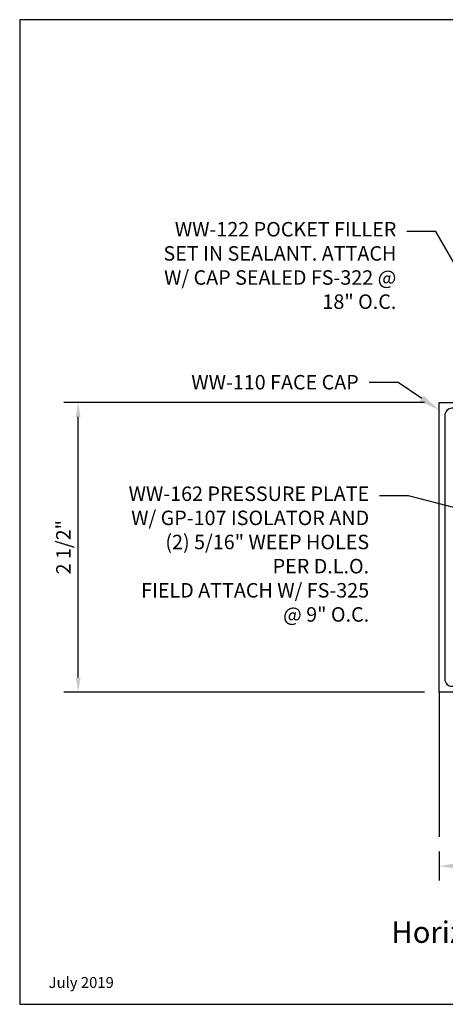
# Model space of a CAD drawing. Units: inches. Extents: x 1.4 to 12.4, y 0 to 8.5.
# Drawn here: x 1.4 to 5.1, y 0 to 8.5 of the extents above; entities that cross this region are included whole.
import ezdxf
from ezdxf import colors
from ezdxf.entities.mleader import LeaderData, LeaderLine
from ezdxf.enums import TextEntityAlignment as Align
from ezdxf.math import Vec2, Vec3

# ---------------------------------------------------------------- set-up
doc = ezdxf.new("R2010")
doc.units = ezdxf.units.IN
doc.header["$MEASUREMENT"] = 0
for name, color, linetype in [('Dimension', 3, 'Continuous'), ('Extrusion', 1, 'Continuous'), ('Tag', 7, 'Continuous'), ('Text', 6, 'Continuous'), ('Vis_beyond', 7, 'Continuous')]:
    doc.layers.add(name, color=color, linetype=linetype)
doc.styles.get("Standard").update_dxf_attribs({"font": 'arial.ttf'})
doc.dimstyles.new('FULL', dxfattribs={"dimtxt": 0.125, "dimasz": 0.125, "dimexe": 0.125, "dimexo": 0.125, "dimgap": 0.0625, "dimtad": 1, "dimdec": 4, "dimzin": 3, "dimdsep": 46, "dimlunit": 4, "dimtxsty": 'Standard', "dimcen": 0.125, "dimclrd": 256, "dimclre": 256, "dimclrt": 256, "dimadec": 0, "dimazin": 0, "dimtfac": 1, "dimtdec": 4, "dimtofl": 0, "dimtmove": 0, "dimatfit": 3, "dimfxl": 0, "dimfrac": 2, "dimtolj": 1, "dimtzin": 3, "dimarcsym": 0})

# ---------------------------------------------------------------- blocks, each defined once
blk = doc.blocks.new('Web_Detail_Title_Block')
at = {"layer": 'defpoints'}
blk.add_lwpolyline([(-5.5, 0), (5.5, 0), (5.5, 8.5), (-5.5, 8.5)], close=True, dxfattribs=at)
at = {"layer": 'Tag'}
for tag, p, height in [('SYSTEM_001', (-0.4283, 0.8374), 0.185), ('DET_NAME_NO_001', (-1.067, 0.4835), 0.185), ('DETNO_TITLE_001', (3.872, 0.1308), 0.094)]:
    blk.add_attdef(tag, p, '', height=height, dxfattribs=at)
blk.add_attdef('DATE', text='', height=0.094, dxfattribs=at).set_placement((-5.25, 0.112), align=Align.BOTTOM_LEFT)
blk = doc.blocks.new('ww110')
at = {"linetype": 'ByBlock'}
blk.add_lwpolyline([(-1.1554, -0.3354), (-1.2, -0.38), (-1.2, -0.631, 0.414214), (-1.138, -0.693), (1.138, -0.693, 0.414214), (1.2, -0.631), (1.2, -0.38), (1.1554, -0.3354, -0.338902), (1.1538, -0.3234), (1.2, -0.243), (1.25, -0.243), (1.25, -0.743), (-1.25, -0.743), (-1.25, -0.243), (-1.2, -0.243), (-1.1538, -0.3234, -0.338902)], format="xyb", close=True, dxfattribs=at)
blk = doc.blocks.new('*D9')
at = {"layer": 'defpoints', "color": 0, "transparency": 16777216}
for p in [(1.88, 5.1958), (4.997, 5.1958), (4.997, 2.6958)]:
    blk.add_point(p, dxfattribs=at)
at = {"layer": 'Dimension', "lineweight": -2, "transparency": 16777216}
for p, q in [((4.872, 5.1958), (1.755, 5.1958)), ((1.88, 2.8208), (1.88, 5.0708)), ((4.872, 2.6958), (1.755, 2.6958))]:
    blk.add_line(p, q, dxfattribs=at)
at = {"layer": 'Dimension', "transparency": 16777216}
for points in [[(1.8591, 5.0708), (1.9008, 5.0708), (1.88, 5.1958)], [(1.8591, 2.8208), (1.9008, 2.8208), (1.88, 2.6958)]]:
    blk.add_solid(points, dxfattribs=at)
at = {"layer": 'Dimension', "transparency": 16777216, "insert": (1.7528, 3.9458), "char_height": 0.125, "attachment_point": 5, "rotation": 90}
blk.add_mtext('\\A1;2 1/2"', dxfattribs=at)
blk = doc.blocks.new('*D10')
at = {"layer": 'defpoints', "color": 0, "transparency": 16777216}
for p in [(4.997, 1.4453), (11, 1.4453), (11, 1.1934)]:
    blk.add_point(p, dxfattribs=at)
at = {"layer": 'Dimension', "lineweight": -2, "transparency": 16777216}
for p, q in [((4.997, 1.3203), (4.997, 1.0684)), ((11, 1.3203), (11, 1.0684)), ((5.122, 1.1934), (10.875, 1.1934))]:
    blk.add_line(p, q, dxfattribs=at)
at = {"layer": 'Dimension', "transparency": 16777216}
for points in [[(5.122, 1.2143), (5.122, 1.1726), (4.997, 1.1934)], [(10.875, 1.2143), (10.875, 1.1726), (11, 1.1934)]]:
    blk.add_solid(points, dxfattribs=at)
at = {"layer": 'Dimension', "transparency": 16777216, "insert": (7.9985, 1.3197), "char_height": 0.125, "attachment_point": 5}
blk.add_mtext('\\A1;6"', dxfattribs=at)

msp = doc.modelspace()

# ---------------------------------------------------------------- linework, layer by layer
at = {"layer": 'Vis_beyond'}
msp.add_line((4.997, 2.69575), (4.997, 1.44525), dxfattribs=at)

# ---------------------------------------------------------------- block references
at = {"layer": 'Extrusion', "rotation": 270}
msp.add_blockref('ww110', (5.74, 3.94575), dxfattribs=at)
at = {"layer": 'Tag'}
ref = msp.add_blockref('Web_Detail_Title_Block', (6.875, 0), dxfattribs=at)
ref.add_attrib('DET_NAME_NO_001', '%%UHorizontal at Operable Window - H3519', (4.58629, 0.53059), dxfattribs={"height": 0.185})
ref.add_attrib('DATE', 'July 2019', dxfattribs={"height": 0.094}).set_placement((1.625, 0.112), align=Align.BOTTOM_LEFT)

# ---------------------------------------------------------------- dimensions: what is measured, and where the dimension line sits
at = {"layer": 'Dimension'}
dim = msp.add_linear_dim(base=(1.87996, 5.19575), p1=(4.997, 2.69575), p2=(4.997, 5.19575), angle=90, dimstyle='FULL', dxfattribs=at)
dim.commit()
dim.dimension.update_dxf_attribs({"geometry": '*D9', "text_midpoint": (1.75283, 3.94575)})
dim = msp.add_linear_dim(base=(11, 1.19343), p1=(4.997, 1.44525), p2=(11, 1.44525), dimstyle='FULL', dxfattribs=at)
dim.commit()
dim.dimension.update_dxf_attribs({"geometry": '*D10', "text_midpoint": (7.9985, 1.31975)})

# ---------------------------------------------------------------- leaders
at = {"layer": 'Text'}
ml = msp.add_multileader_mtext('Standard', dxfattribs=at)
ml.set_content('WW-122 POCKET FILLER\\P{\\C7;SET IN SEALANT. ATTACH W/ CAP SEALED FS-322 @ 18" O.C.}', color=256)
ml.set_leader_properties()
ml.build(insert=Vec2(0, 0))
ml.multileader.update_dxf_attribs({"dogleg_length": 0.25, "arrow_head_size": 0.18})
ctx = ml.context
ctx.base_point, ctx.char_height, ctx.arrow_head_size, ctx.landing_gap_size, ctx.plane_origin = Vec3(2.44209, 6.67262), 0.125, 0.18, 0.09, Vec3(5.82102, 5.19575)
ctx.text_align_type = 2
notes = []
notes.append((ctx, [(0, (1, 1, 0), (4.96836, 6.67262), (-1, 0), 0.25, [(0, [(5.82102, 5.19575)], 0, [])])]))
ctx.mtext.insert, ctx.mtext.width, ctx.mtext.alignment, ctx.mtext.flow_direction = Vec3(4.62836, 6.75349), 2.1508423, 3, 5
ml = msp.add_multileader_mtext('Standard', dxfattribs=at)
ml.set_content('WW-110 FACE CAP', color=256)
ml.set_leader_properties()
ml.build(insert=Vec2(0, 0))
ml.multileader.update_dxf_attribs({"dogleg_length": 0.25, "arrow_head_size": 0.18})
ctx = ml.context
ctx.base_point, ctx.char_height, ctx.arrow_head_size, ctx.landing_gap_size, ctx.plane_origin = Vec3(2.62241, 5.36907), 0.125, 0.18, 0.09, Vec3(4.997, 5.13027)
ctx.text_align_type = 2
notes.append((ctx, [(0, (1, 1, 0), (4.64364, 5.36907), (-1, 0), 0.25, [(0, [(4.997, 5.13027)], 0, [])])]))
ctx.mtext.insert, ctx.mtext.alignment, ctx.mtext.flow_direction = Vec3(4.30364, 5.43264), 3, 5
ml = msp.add_multileader_mtext('Standard', dxfattribs=at)
ml.set_content('WW-162 PRESSURE PLATE W/ GP-107 ISOLATOR AND (2) 5/16" WEEP HOLES PER D.L.O.\\P{\\C7;FIELD ATTACH W/ FS-325 @ 9" O.C.}', color=256)
ml.set_leader_properties()
ml.build(insert=Vec2(0, 0))
ml.multileader.update_dxf_attribs({"dogleg_length": 0.25, "arrow_head_size": 0.18})
ctx = ml.context
ctx.base_point, ctx.char_height, ctx.arrow_head_size, ctx.landing_gap_size, ctx.plane_origin = Vec3(2.19981, 4.3893), 0.125, 0.18, 0.09, Vec3(5.422, 4.2117)
ctx.text_align_type = 2
notes.append((ctx, [(0, (1, 1, 0), (4.73341, 4.3893), (-1, 0), 0.25, [(0, [(5.422, 4.2117)], 0, [])])]))
ctx.mtext.insert, ctx.mtext.width, ctx.mtext.alignment, ctx.mtext.flow_direction = Vec3(4.39341, 4.47017), 2.1079552, 3, 5
for ctx, leaders in notes:
    for number, flags, end, landing, length, lines in leaders:
        leader = LeaderData()
        leader.index, (leader.has_last_leader_line, leader.has_dogleg_vector, leader.attachment_direction) = number, flags
        leader.last_leader_point, leader.dogleg_vector, leader.dogleg_length = Vec3(end), Vec3(landing), length
        for number, points, colour, breaks in lines:
            line = LeaderLine()
            line.index, line.vertices, line.color, line.breaks = number, Vec3.list(points), colors.encode_raw_color(colour), breaks
            leader.lines.append(line)
        ctx.leaders.append(leader)

doc.saveas('drawing.dxf')
